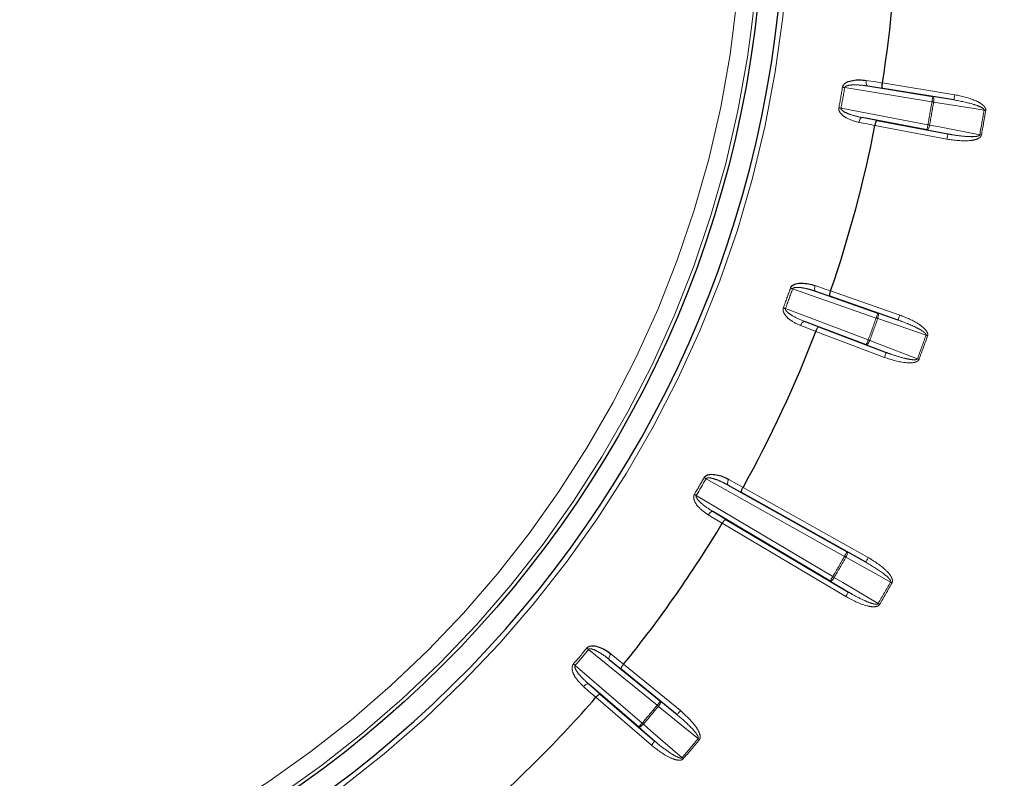
# Model space of a CAD drawing. Units: millimetres. Extents: x 11 to 1716, y 11 to 1106.
# Drawn here: x 312 to 340, y 287 to 308 of the extents above; entities that cross this region are included whole.
import ezdxf

# ---------------------------------------------------------------- set-up
doc = ezdxf.new("R2010")
doc.units = ezdxf.units.MM
doc.linetypes.add('PHANTOM', pattern=[12.7, 6.35, -1.27, 1.27, -1.27, 1.27, -1.27])
doc.styles.add('SLDTEXTSTYLE0', font='TXT', dxfattribs={"width": 0.75})
doc.dimstyles.new('SLDDIMSTYLE0', dxfattribs={"dimtxt": 9.525, "dimasz": 10.16, "dimexe": 0, "dimexo": 0.0625, "dimgap": 2.38125, "dimtad": 0, "dimtih": 1, "dimtoh": 1, "dimdec": 1, "dimrnd": 1e-09, "dimzin": 12, "dimdsep": 46, "dimtxsty": 'SLDTEXTSTYLE0', "dimsah": 1, "dimcen": 0.09, "dimadec": 0, "dimazin": 3, "dimtfac": 1, "dimtdec": 1, "dimtofl": 0, "dimtmove": 0, "dimatfit": 3, "dimfxl": 0, "dimfrac": 2, "dimtolj": 1, "dimtzin": 12, "dimarcsym": 0})

# ---------------------------------------------------------------- blocks, each defined once
blk = doc.blocks.new('_D_2')
at = {"color": 7, "linetype": 'Continuous', "lineweight": 18, "ltscale": 4}
for p, q in [((119.999, 528.677), (87.276, 528.677)), ((92.356, 528.677), (92.356, 363.675)), ((80.044, 361.744), (77.147, 361.744)), ((77.147, 361.744), (77.147, 346.61)), ((104.668, 361.744), (107.565, 361.744)), ((107.565, 361.744), (107.565, 346.61)), ((77.147, 346.61), (80.044, 346.61)), ((107.565, 346.61), (104.668, 346.61)), ((92.356, 166.977), (92.356, 331.978)), ((348.68, 166.977), (87.276, 166.977))]:
    blk.add_line(p, q, dxfattribs=at)
for points in [[(92.356, 528.677), (90.832, 518.517), (93.88, 518.517)], [(92.356, 166.977), (93.88, 177.137), (90.832, 177.137)]]:
    blk.add_solid(points, dxfattribs=at)
at = {"color": 7, "linetype": 'Continuous', "lineweight": 18, "ltscale": 4, "char_height": 9.525, "attachment_point": 1, "style": 'SLDTEXTSTYLE0'}
for s, insert in [('14.2', (80.044, 358.888)), ('361.7', (76.525, 344.257))]:
    blk.add_mtext(s, dxfattribs=dict(at, insert=insert))

msp = doc.modelspace()

# ---------------------------------------------------------------- linework, layer by layer
at = {"color": 8, "linetype": 'PHANTOM', "lineweight": 18, "ltscale": 4}
for p, q in [((337.866868, 305.975201), (335.384856, 306.379219)), ((336.467556, 306.356739), (336.038403, 306.424804)), ((336.458831, 306.510128), (338.515322, 306.175376)), ((337.890967, 306.123247), (338.491223, 306.02733)), ((335.281323, 305.792036), (337.751831, 305.322791)), ((335.879862, 305.525674), (336.306415, 305.442855)), ((338.292714, 304.912904), (336.245752, 305.301701)), ((338.320702, 305.060264), (337.723843, 305.175431)), ((336.278606, 299.824629), (333.904456, 300.653506)), ((334.966801, 300.443359), (334.55599, 300.584912)), ((334.984846, 300.595932), (336.951963, 299.909161)), ((333.70053, 300.093223), (336.052026, 299.202106)), ((336.328044, 299.966241), (336.902525, 299.767548)), ((334.243725, 299.726972), (334.649413, 299.571342)), ((336.513511, 298.704525), (334.565166, 299.442865)), ((336.566664, 298.844785), (335.998874, 299.061845)), ((335.379045, 293.044132), (331.441271, 295.252389)), ((332.450728, 294.860295), (332.070875, 295.071284)), ((332.495089, 295.007388), (336.056832, 293.010005)), ((331.165511, 294.774759), (335.046805, 292.468674)), ((331.637155, 294.320057), (332.009803, 294.09659)), ((335.415251, 291.898758), (331.904597, 293.984627)), ((335.452411, 293.174959), (335.983466, 292.879178)), ((335.491869, 292.027707), (334.970187, 292.339723)), ((330.05033, 288.80687), (328.102856, 290.397764)), ((329.029258, 289.836948), (328.691635, 290.11047)), ((327.719598, 289.941018), (329.6245, 288.299383)), ((329.098399, 289.974149), (330.711994, 288.655999)), ((328.104771, 289.411071), (328.432764, 289.126073)), ((329.887974, 287.673972), (328.309655, 289.034159)), ((330.145224, 288.923032), (330.617099, 288.539837)), ((329.985894, 287.787595), (329.52658, 288.185761))]:
    msp.add_line(p, q, dxfattribs=at)
at = {"color": 7, "linetype": 'Continuous', "lineweight": 25, "ltscale": 4}
for p, q in [((336.038403, 306.424804), (337.890967, 306.123247)), ((338.491223, 306.02733), (336.467556, 306.356739)), ((337.723843, 305.175431), (335.879862, 305.525674)), ((336.306415, 305.442855), (338.320702, 305.060264)), ((334.55599, 300.584912), (336.328044, 299.966241)), ((336.902525, 299.767548), (334.966801, 300.443359)), ((335.998874, 299.061845), (334.243725, 299.726972)), ((334.649413, 299.571342), (336.566664, 298.844785)), ((332.070875, 295.071284), (335.452411, 293.174959)), ((335.983466, 292.879178), (332.450728, 294.860295)), ((334.970187, 292.339723), (331.637155, 294.320057)), ((332.009803, 294.09659), (335.491869, 292.027707)), ((328.691635, 290.11047), (330.145224, 288.923032)), ((330.617099, 288.539837), (329.029258, 289.836948)), ((329.52658, 288.185761), (328.104771, 289.411071)), ((328.432764, 289.126073), (329.985894, 287.787595))]:
    msp.add_line(p, q, dxfattribs=at)
at = {"color": 7, "linetype": 'Continuous', "lineweight": 25, "ltscale": 16}
for p, q in [((334.984796, 300.595786), (334.984847, 300.595932)), ((334.565164, 299.442865), (334.56522, 299.443009)), ((332.495013, 295.007253), (332.495088, 295.007388)), ((331.904596, 293.984626), (331.904675, 293.984758)), ((329.098301, 289.974028), (329.098398, 289.974148)), ((328.309654, 289.034159), (328.309755, 289.034276))]:
    msp.add_line(p, q, dxfattribs=at)
at = {"color": 8, "linetype": 'PHANTOM', "lineweight": 18, "ltscale": 4, "flags": 128}
for points in [[(335.384856, 306.379219), (335.376791, 306.380568), (335.368752, 306.381914), (335.360757, 306.38325), (335.352837, 306.384576), (335.345011, 306.385885), (335.337303, 306.387174), (335.329737, 306.38844), (335.322335, 306.389678)], [(336.038403, 306.424804), (336.026765, 306.429816), (336.016483, 306.440256), (336.007948, 306.455729), (336.001485, 306.475647), (335.997335, 306.499255), (335.995662, 306.525656), (335.996523, 306.553848), (335.999891, 306.582761)], [(335.999891, 306.582761), (336.268424, 306.54017), (336.458809, 306.509975)], [(337.866868, 305.975201), (337.871547, 306.003926), (337.876044, 306.031559), (337.880194, 306.057051), (337.883837, 306.079432), (337.886836, 306.097851), (337.889075, 306.111609), (337.890472, 306.120183), (337.890967, 306.123247)], [(337.890967, 306.123247), (337.899565, 306.118709), (337.906915, 306.108705), (337.912741, 306.093616), (337.916821, 306.074017), (337.918996, 306.050653), (337.919186, 306.024417), (337.917383, 305.996305), (337.913658, 305.967389)], [(338.515322, 306.175376), (338.510643, 306.146651), (338.506147, 306.119017), (338.501997, 306.093526), (338.498353, 306.071146), (338.495355, 306.052726), (338.493116, 306.038968), (338.491722, 306.030394), (338.491223, 306.02733)], [(335.281323, 305.792036), (335.27328, 305.793527), (335.265263, 305.795013), (335.257295, 305.79649), (335.249401, 305.797954), (335.241597, 305.799401), (335.233915, 305.800826), (335.226371, 305.802224), (335.218992, 305.803592)], [(337.913658, 305.967389), (337.907977, 305.968338), (337.902229, 305.969298), (337.896421, 305.970267), (337.890569, 305.971244), (337.884679, 305.972228), (337.878759, 305.973216), (337.872818, 305.974208), (337.866868, 305.975201)], [(339.349295, 305.737996), (339.068252, 305.782902), (337.913658, 305.967389)], [(335.879862, 305.525674), (335.867214, 305.524945), (335.853982, 305.518651), (335.840668, 305.50703), (335.827782, 305.490524), (335.815809, 305.469759), (335.805207, 305.445524), (335.796374, 305.418737), (335.789646, 305.390416)], [(339.396081, 305.730196), (339.390132, 305.731188), (339.384194, 305.732178), (339.378274, 305.733165), (339.372381, 305.734148), (339.366529, 305.735123), (339.360725, 305.736091), (339.354976, 305.737049), (339.349295, 305.737996)], [(336.245782, 305.301853), (335.978876, 305.353676), (335.789646, 305.390416)], [(337.723843, 305.175431), (337.724421, 305.17848), (337.726045, 305.187015), (337.728645, 305.200709), (337.732128, 305.219043), (337.736356, 305.24132), (337.741177, 305.266693), (337.7464, 305.294199), (337.751831, 305.322791)], [(337.798468, 305.314129), (337.792079, 305.285683), (337.784159, 305.258651), (337.775006, 305.234061), (337.76497, 305.21285), (337.754435, 305.195828), (337.743803, 305.183641), (337.733473, 305.176755), (337.723843, 305.175431)], [(337.798468, 305.314129), (337.792806, 305.315181), (337.787076, 305.316245), (337.781291, 305.31732), (337.775457, 305.318403), (337.769582, 305.319494), (337.763681, 305.32059), (337.757762, 305.321689), (337.751831, 305.322791)], [(337.798468, 305.314129), (338.077921, 305.260206), (339.225985, 305.038671)], [(338.292714, 304.912904), (338.298145, 304.941497), (338.303368, 304.969002), (338.308188, 304.994375), (338.312417, 305.016652), (338.3159, 305.034986), (338.3185, 305.048681), (338.320124, 305.057215), (338.320702, 305.060264)], [(339.272618, 305.029998), (339.266691, 305.0311), (339.260771, 305.032202), (339.25487, 305.033299), (339.248996, 305.034391), (339.243162, 305.035476), (339.237376, 305.036552), (339.231647, 305.037618), (339.225985, 305.038671)], [(334.55599, 300.584912), (334.545399, 300.591868), (334.537088, 300.603935), (334.531366, 300.620655), (334.528461, 300.641393), (334.528475, 300.665362), (334.531411, 300.691653), (334.537155, 300.719267), (334.545489, 300.747156)], [(334.545489, 300.747156), (334.802549, 300.658582), (334.984797, 300.595786)], [(333.904456, 300.653506), (333.896748, 300.656235), (333.889063, 300.658956), (333.881422, 300.661661), (333.873853, 300.664341), (333.866372, 300.66699), (333.859004, 300.669598), (333.851773, 300.672159), (333.844698, 300.674663)], [(333.70053, 300.093223), (333.69287, 300.096086), (333.685234, 300.098942), (333.677645, 300.101781), (333.67012, 300.104594), (333.662688, 300.107373), (333.655368, 300.110111), (333.648182, 300.112798), (333.641152, 300.115426)], [(336.278606, 299.824629), (336.288198, 299.852106), (336.297426, 299.878538), (336.305938, 299.902922), (336.313411, 299.92433), (336.319565, 299.941949), (336.324158, 299.955109), (336.327023, 299.963311), (336.328044, 299.966241)], [(336.328044, 299.966241), (336.335722, 299.960279), (336.341224, 299.949151), (336.344342, 299.93328), (336.344953, 299.91327), (336.343038, 299.889884), (336.338672, 299.864012), (336.332015, 299.83664), (336.323324, 299.808812)], [(336.951963, 299.909161), (336.94237, 299.881684), (336.933143, 299.855251), (336.924631, 299.830868), (336.917154, 299.80946), (336.911003, 299.791841), (336.90641, 299.778681), (336.903545, 299.770479), (336.902525, 299.767548)], [(334.243725, 299.726972), (334.231141, 299.728451), (334.217015, 299.724549), (334.201887, 299.715417), (334.18633, 299.701399), (334.170933, 299.683029), (334.156282, 299.661002), (334.142934, 299.636156), (334.131393, 299.609434)], [(334.565218, 299.443009), (334.311366, 299.540392), (334.131393, 299.609434)], [(336.323324, 299.808812), (336.317893, 299.810732), (336.312398, 299.812676), (336.306851, 299.814638), (336.301255, 299.816617), (336.295626, 299.818608), (336.289968, 299.82061), (336.28429, 299.822618), (336.278606, 299.824629)], [(337.697315, 299.333607), (337.428346, 299.426633), (336.323324, 299.808812)], [(337.742041, 299.317802), (337.736353, 299.319811), (337.730675, 299.321817), (337.725017, 299.323818), (337.719388, 299.325808), (337.713792, 299.327785), (337.708242, 299.329746), (337.702747, 299.331688), (337.697315, 299.333607)], [(335.998874, 299.061845), (335.999973, 299.064748), (336.00305, 299.072871), (336.007989, 299.085906), (336.014602, 299.103357), (336.022637, 299.124561), (336.03179, 299.148712), (336.041711, 299.174892), (336.052026, 299.202106)], [(336.09645, 299.185478), (336.085218, 299.158573), (336.072724, 299.133327), (336.059439, 299.1107), (336.045876, 299.091554), (336.032543, 299.076621), (336.019951, 299.066466), (336.008585, 299.061477), (335.998874, 299.061845)], [(336.09645, 299.185478), (336.091056, 299.187497), (336.085598, 299.18954), (336.080085, 299.191604), (336.074527, 299.193683), (336.068935, 299.195777), (336.063314, 299.197881), (336.057674, 299.199992), (336.052026, 299.202106)], [(336.09645, 299.185478), (336.362291, 299.083848), (337.454445, 298.66632)], [(336.513511, 298.704525), (336.523827, 298.731739), (336.533747, 298.757919), (336.5429, 298.78207), (336.550936, 298.803274), (336.557548, 298.820725), (336.562488, 298.83376), (336.565565, 298.841883), (336.566664, 298.844785)], [(337.498865, 298.64968), (337.493218, 298.651795), (337.487578, 298.653908), (337.481956, 298.656013), (337.476365, 298.658109), (337.470807, 298.66019), (337.465297, 298.662255), (337.459839, 298.664299), (337.454445, 298.66632)], [(331.386115, 295.283639), (331.392645, 295.279938), (331.399321, 295.276157), (331.40612, 295.272305), (331.413023, 295.268393), (331.420011, 295.264433), (331.427063, 295.26044), (331.434156, 295.25642), (331.441271, 295.252389)], [(332.088813, 295.232876), (332.075744, 295.206866), (332.065276, 295.180676), (332.057803, 295.155299), (332.053612, 295.131699), (332.05286, 295.110773), (332.055576, 295.093312), (332.061659, 295.079979), (332.070875, 295.071284)], [(332.088813, 295.232876), (332.326501, 295.100852), (332.495015, 295.007252)], [(331.110868, 294.806899), (331.117339, 294.803093), (331.123951, 294.799204), (331.130687, 294.795242), (331.137526, 294.791219), (331.144448, 294.787147), (331.151433, 294.783038), (331.158462, 294.778903), (331.165511, 294.774759)], [(331.506181, 294.223725), (331.52217, 294.248049), (331.539619, 294.270211), (331.557858, 294.28937), (331.576201, 294.3048), (331.593949, 294.315915), (331.610429, 294.322293), (331.625014, 294.323691), (331.637155, 294.320057)], [(331.904675, 293.984759), (331.671494, 294.124589), (331.506181, 294.223725)], [(335.379045, 293.044132), (335.393279, 293.069516), (335.406973, 293.093936), (335.419606, 293.116463), (335.4307, 293.13624), (335.439827, 293.152516), (335.446644, 293.164675), (335.450895, 293.172251), (335.452411, 293.174959)], [(335.420329, 293.020771), (335.433736, 293.046658), (335.445061, 293.07245), (335.453871, 293.097162), (335.459832, 293.119854), (335.462715, 293.139664), (335.462409, 293.155835), (335.458934, 293.167751), (335.452411, 293.174959)], [(335.379045, 293.044132), (335.384294, 293.041161), (335.389535, 293.038196), (335.394758, 293.03524), (335.399959, 293.032299), (335.405122, 293.029376), (335.410244, 293.026478), (335.415314, 293.023608), (335.420329, 293.020771)], [(336.690463, 292.313357), (336.441818, 292.451841), (335.420329, 293.020771)], [(335.983466, 292.879178), (335.984982, 292.881885), (335.989233, 292.889462), (335.99605, 292.90162), (336.005177, 292.917897), (336.016267, 292.937675), (336.028903, 292.960202), (336.042597, 292.984621), (336.056832, 293.010005)], [(334.970187, 292.339723), (334.971774, 292.342392), (334.976211, 292.349859), (334.98333, 292.361844), (334.992863, 292.377887), (335.004445, 292.397381), (335.01764, 292.419584), (335.031937, 292.443653), (335.046805, 292.468674)], [(334.970187, 292.339723), (334.97969, 292.337679), (334.991749, 292.340626), (335.005905, 292.348449), (335.021618, 292.360851), (335.038293, 292.377358), (335.055287, 292.397344), (335.071962, 292.420048), (335.087679, 292.444603)], [(335.046805, 292.468674), (335.052002, 292.465613), (335.057191, 292.462557), (335.062362, 292.459511), (335.067506, 292.456481), (335.072621, 292.453469), (335.077691, 292.450481), (335.082713, 292.447525), (335.087679, 292.444603)], [(335.087679, 292.444603), (335.331927, 292.298514), (336.335383, 291.698341)], [(336.690463, 292.313357), (336.695477, 292.310522), (336.700547, 292.307654), (336.705669, 292.304755), (336.710836, 292.301835), (336.716033, 292.298894), (336.72126, 292.295939), (336.726501, 292.292976), (336.73175, 292.290007)], [(335.491869, 292.027707), (335.490282, 292.02504), (335.485845, 292.017571), (335.478726, 292.005588), (335.469193, 291.989544), (335.457611, 291.970049), (335.444416, 291.947846), (335.430119, 291.923777), (335.415251, 291.898758)], [(336.335383, 291.698341), (336.340345, 291.695417), (336.345363, 291.692459), (336.350437, 291.68947), (336.355548, 291.686458), (336.360692, 291.683425), (336.365863, 291.680378), (336.371052, 291.677321), (336.376249, 291.674259)], [(328.102856, 290.397764), (328.096546, 290.402967), (328.090254, 290.408152), (328.083999, 290.413306), (328.077804, 290.418414), (328.071679, 290.423461), (328.065648, 290.428433), (328.059729, 290.433311), (328.053936, 290.438085)], [(328.691635, 290.11047), (328.684061, 290.120629), (328.680377, 290.134811), (328.680723, 290.152478), (328.685086, 290.17296), (328.693296, 290.195479), (328.705046, 290.219181), (328.719887, 290.243165), (328.737258, 290.266522)], [(328.737258, 290.266522), (328.948523, 290.09537), (329.098302, 289.974028)], [(327.719598, 289.941018), (327.713381, 289.946328), (327.707182, 289.951624), (327.70102, 289.956887), (327.694911, 289.962105), (327.68888, 289.967259), (327.682938, 289.972334), (327.677104, 289.977317), (327.671397, 289.982191)], [(328.104771, 289.411071), (328.09345, 289.416765), (328.078843, 289.417929), (328.061506, 289.414522), (328.042089, 289.406671), (328.021339, 289.394674), (328.000038, 289.378987), (327.978998, 289.360206), (327.959012, 289.339042)], [(328.309755, 289.034276), (328.104518, 289.21261), (327.959012, 289.339042)], [(330.05033, 288.80687), (330.068744, 288.829408), (330.086454, 288.851089), (330.102793, 288.871092), (330.117139, 288.888651), (330.128945, 288.903105), (330.137766, 288.913899), (330.143261, 288.920627), (330.145224, 288.923032)], [(330.086942, 288.77671), (330.082498, 288.780372), (330.078001, 288.784079), (330.073457, 288.787821), (330.068878, 288.791592), (330.064266, 288.79539), (330.059636, 288.799207), (330.054987, 288.803035), (330.05033, 288.80687)], [(330.145224, 288.923032), (330.150399, 288.914803), (330.151762, 288.902465), (330.149266, 288.886485), (330.142997, 288.867471), (330.133199, 288.846151), (330.120246, 288.823334), (330.10463, 288.799889), (330.086942, 288.77671)], [(331.215545, 287.860231), (330.994613, 288.039641), (330.086942, 288.77671)], [(330.711994, 288.655999), (330.693583, 288.633461), (330.67587, 288.61178), (330.65953, 288.591777), (330.645184, 288.574218), (330.633379, 288.559764), (330.624561, 288.54897), (330.619066, 288.542242), (330.617099, 288.539837)], [(329.52658, 288.185761), (329.528607, 288.188112), (329.53428, 288.194693), (329.543378, 288.205252), (329.555563, 288.219388), (329.570364, 288.236565), (329.587224, 288.25613), (329.605501, 288.277338), (329.6245, 288.299383)], [(329.66056, 288.268565), (329.640805, 288.247124), (329.620428, 288.227673), (329.600207, 288.210954), (329.58091, 288.197602), (329.563274, 288.188129), (329.547971, 288.182893), (329.535584, 288.182094), (329.52658, 288.185761)], [(329.66056, 288.268565), (329.656179, 288.272307), (329.65175, 288.276094), (329.647276, 288.279916), (329.642765, 288.283772), (329.638227, 288.287654), (329.633664, 288.291552), (329.629085, 288.295466), (329.6245, 288.299383)], [(329.66056, 288.268565), (329.87561, 288.082141), (330.759096, 287.316253)], [(331.252168, 287.830082), (331.247512, 287.833915), (331.242863, 287.837743), (331.238228, 287.841558), (331.233616, 287.845354), (331.229034, 287.849126), (331.224493, 287.852866), (331.219993, 287.856571), (331.215545, 287.860231)], [(329.887974, 287.673972), (329.906973, 287.696018), (329.92525, 287.717226), (329.94211, 287.73679), (329.956915, 287.753967), (329.969096, 287.768104), (329.978197, 287.778662), (329.983867, 287.785242), (329.985894, 287.787595)], [(330.795146, 287.285424), (330.79056, 287.289345), (330.785985, 287.293258), (330.781422, 287.297159), (330.776885, 287.30104), (330.772373, 287.304898), (330.767903, 287.308722), (330.763474, 287.312509), (330.759096, 287.316253)]]:
    msp.add_lwpolyline(points, dxfattribs=at)
at = {"color": 7, "linetype": 'Continuous', "lineweight": 25, "ltscale": 4, "flags": 128}
for points in [[(336.458809, 306.509975), (336.458809, 306.509994), (336.458813, 306.510013), (336.458817, 306.510032), (336.45882, 306.510051), (336.458824, 306.510071), (336.458824, 306.51009), (336.458828, 306.510109), (336.458831, 306.510128)], [(336.245752, 305.301701), (336.245756, 305.30172), (336.24576, 305.301739), (336.245763, 305.301758), (336.245767, 305.301777), (336.245771, 305.301796), (336.245775, 305.301815), (336.245778, 305.301834), (336.245782, 305.301853)]]:
    msp.add_lwpolyline(points, dxfattribs=at)
at = {"color": 7, "linetype": 'Continuous', "lineweight": 25, "ltscale": 16}
msp.add_circle((301.922057, 311.976894), 31.155163, dxfattribs=at)
at = {"color": 8, "linetype": 'PHANTOM', "lineweight": 18, "ltscale": 16}
for radius in [31.056775, 30.55708]:
    msp.add_circle((301.922057, 311.976894), radius, dxfattribs=at)
for radius, start, end in [(31.897141, 187.2394765, 182.7605235), (33.864368, 349.4965398, 350.5034602), (33.927761, 349.4965398, 350.5034602), (36.442419, 349.479212, 350.520788), (36.489853, 349.479212, 350.520788), (37.943668, 349.4638492, 350.5361508), (37.991102, 349.4638492, 350.5361508), (33.864368, 339.4965398, 340.5034602), (33.927761, 339.4965398, 340.5034602), (36.442419, 339.479212, 340.520788), (36.489853, 339.479212, 340.520788), (37.943668, 339.4638492, 340.5361508), (37.991102, 339.4638492, 340.5361508), (33.864368, 329.5343019, 330.4656981), (33.927761, 329.5343019, 330.4656981), (38.442419, 329.5048111, 330.4951889), (38.489853, 329.5048111, 330.4951889), (39.943668, 329.4906617, 330.5093383), (39.991102, 329.4906617, 330.5093383), (33.864368, 319.4965398, 320.5034602), (33.927761, 319.4965398, 320.5034602), (36.442419, 319.479212, 320.520788), (36.489853, 319.479212, 320.520788), (37.943668, 319.4638492, 320.5361508), (37.991102, 319.4638492, 320.5361508)]:
    msp.add_arc((301.922057, 311.976894), radius, start, end, dxfattribs=at)
at = {"color": 7, "linetype": 'Continuous', "lineweight": 25, "ltscale": 16}
for radius, start, end in [(31.752795, 187.2394765, 90), (34.96676, 351.0053755, 359.0323866), (34.96676, 341.0053755, 348.9946245), (34.96676, 330.9676134, 338.9946245), (34.96676, 321.0053755, 329.0323866), (34.96676, 311.0053755, 318.9946245)]:
    msp.add_arc((301.922057, 311.976894), radius, start, end, dxfattribs=at)
at = {"color": 7, "linetype": 'Continuous', "lineweight": 25, "ltscale": 4}
for points, knots in [([(335.322335, 306.389678), (335.326505, 306.404854), (335.335876, 306.438954), (335.378574, 306.490602), (335.470914, 306.551283), (335.684253, 306.609075), (335.873476, 306.602751), (335.999562, 306.582813), (335.999891, 306.582761)], [0, 0, 0, 0, 0.057303533, 0.128755388, 0.245497473, 0.482517362, 0.998649472, 1, 1, 1, 1]), ([(336.467556, 306.356739), (336.467291, 306.356803), (336.464761, 306.357412), (336.459216, 306.362346), (336.453088, 306.381203), (336.450433, 306.416203), (336.451979, 306.460716), (336.456532, 306.493553), (336.458809, 306.509975)], [0, 0, 0, 0, 0.015959993, 0.152145207, 0.36881467, 0.58068387, 0.790303104, 1, 1, 1, 1]), ([(336.245782, 305.301853), (336.24926, 305.318063), (336.256215, 305.350476), (336.269982, 305.392835), (336.284451, 305.424816), (336.296656, 305.440441), (336.303561, 305.443178), (336.306144, 305.442886), (336.306415, 305.442855)], [0, 0, 0, 0, 0.209696625, 0.419311782, 0.631182929, 0.84785372, 0.984040669, 1, 1, 1, 1]), ([(333.844698, 300.674663), (333.851441, 300.688885), (333.866591, 300.720839), (333.91761, 300.764288), (334.019087, 300.808012), (334.239199, 300.827863), (334.424555, 300.788877), (334.545175, 300.747265), (334.545489, 300.747156)], [0, 0, 0, 0, 0.0573034902, 0.128756506, 0.245500919, 0.4825177244, 0.9986522247, 1, 1, 1, 1]), ([(334.966801, 300.443359), (334.966552, 300.443468), (334.964179, 300.444507), (334.959554, 300.450329), (334.956804, 300.469963), (334.960265, 300.504893), (334.969517, 300.548462), (334.979703, 300.58001), (334.984797, 300.595787)], [0, 0, 0, 0, 0.015956506, 0.152142851, 0.368812626, 0.58068249, 0.790301568, 1, 1, 1, 1]), ([(334.565218, 299.443009), (334.571458, 299.458369), (334.583934, 299.489083), (334.604851, 299.528407), (334.624657, 299.557389), (334.639381, 299.570659), (334.64666, 299.572153), (334.649152, 299.571419), (334.649413, 299.571342)], [0, 0, 0, 0, 0.209697109, 0.419316659, 0.631189872, 0.847854139, 0.984041257, 1, 1, 1, 1]), ([(331.386115, 295.283639), (331.395234, 295.296467), (331.415723, 295.32529), (331.473531, 295.359184), (331.581077, 295.38455), (331.801283, 295.36574), (331.976986, 295.295018), (332.088522, 295.233038), (332.088813, 295.232876)], [0, 0, 0, 0, 0.057303063, 0.128756446, 0.245498953, 0.482520175, 0.998651956, 1, 1, 1, 1]), ([(332.450728, 294.860295), (332.450501, 294.860446), (332.448333, 294.861881), (332.444809, 294.868424), (332.44552, 294.888234), (332.455016, 294.922026), (332.471717, 294.963315), (332.487245, 294.992605), (332.495011, 295.007252)], [0, 0, 0, 0, 0.015959464, 0.152148371, 0.368817048, 0.580686996, 0.79030259, 1, 1, 1, 1]), ([(331.904675, 293.984759), (331.913477, 293.998808), (331.931078, 294.0269), (331.958484, 294.062011), (331.982999, 294.08713), (331.999804, 294.097652), (332.007228, 294.097868), (332.009559, 294.096712), (332.009803, 294.09659)], [0, 0, 0, 0, 0.2096929418, 0.4193136786, 0.6311813152, 0.8478515339, 0.9840401843, 1, 1, 1, 1]), ([(328.053936, 290.438085), (328.065136, 290.449142), (328.090303, 290.473987), (328.153105, 290.497368), (328.263417, 290.503745), (328.47705, 290.447124), (328.63786, 290.347063), (328.737, 290.266732), (328.737258, 290.266522)], [0, 0, 0, 0, 0.057303892, 0.128758693, 0.245500636, 0.482520436, 0.998651956, 1, 1, 1, 1]), ([(329.029258, 289.836948), (329.029061, 289.837136), (329.027182, 289.838926), (329.024833, 289.845975), (329.028965, 289.865367), (329.044161, 289.897007), (329.067757, 289.934783), (329.088119, 289.960944), (329.098302, 289.974028)], [0, 0, 0, 0, 0.015957986, 0.152143808, 0.368813684, 0.58068432, 0.790298482, 1, 1, 1, 1]), ([(328.309755, 289.034276), (328.320871, 289.046576), (328.3431, 289.07117), (328.376206, 289.100968), (328.404724, 289.121429), (328.423105, 289.128863), (328.430459, 289.127777), (328.432545, 289.126235), (328.432764, 289.126073)], [0, 0, 0, 0, 0.20969075, 0.419316436, 0.631181293, 0.847855362, 0.984042286, 1, 1, 1, 1])]:
    msp.add_open_spline(points, degree=3, knots=knots, dxfattribs=at)
at = {"color": 8, "linetype": 'PHANTOM', "lineweight": 18, "ltscale": 4}
for points, knots in [([(335.384856, 306.379219), (335.386289, 306.383947), (335.388701, 306.391906), (335.401926, 306.407953), (335.436773, 306.428694), (335.525682, 306.451172), (335.676997, 306.459884), (335.85864, 306.45051), (335.984219, 306.432552), (336.038403, 306.424804)], [0, 0, 0, 0, 0.021073008, 0.035476607, 0.089093757, 0.195001143, 0.437739192, 0.75740041, 1, 1, 1, 1]), ([(338.491223, 306.02733), (338.678609, 305.992534), (338.936641, 305.94462), (339.210701, 305.84997), (339.306801, 305.798469), (339.337466, 305.770769), (339.346999, 305.755777), (339.350061, 305.745885), (339.349491, 305.740014), (339.349295, 305.737996)], [0, 0, 0, 0, 0.6168601745, 0.8494251186, 0.9365600476, 0.9678217359, 0.9812077684, 0.9935396371, 1, 1, 1, 1]), ([(338.515322, 306.175376), (338.713411, 306.133562), (338.989563, 306.075271), (339.269961, 305.927232), (339.36294, 305.838668), (339.392431, 305.784688), (339.398866, 305.752181), (339.396587, 305.734187), (339.396081, 305.730196)], [0, 0, 0, 0, 0.582261052, 0.811717231, 0.907221167, 0.94759916, 0.98837811, 1, 1, 1, 1]), ([(335.789646, 305.390416), (335.666117, 305.423371), (335.480844, 305.472797), (335.293943, 305.607226), (335.228583, 305.704895), (335.214739, 305.765761), (335.217754, 305.792581), (335.218992, 305.803592)], [0, 0, 0, 0, 0.514776565, 0.772076893, 0.901282592, 0.959468787, 1, 1, 1, 1]), ([(335.879862, 305.525674), (335.75652, 305.553617), (335.575223, 305.594691), (335.381657, 305.679354), (335.306, 305.733592), (335.286375, 305.763166), (335.281532, 305.775918), (335.280319, 305.785019), (335.281123, 305.790639), (335.281323, 305.792036)], [0, 0, 0, 0, 0.5590307887, 0.8217070729, 0.9347367917, 0.9611895652, 0.9755013417, 0.9939099485, 1, 1, 1, 1]), ([(339.272618, 305.029998), (339.268945, 305.01824), (339.260714, 304.991888), (339.222312, 304.952347), (339.118818, 304.896107), (338.798827, 304.8413), (338.508152, 304.882425), (338.292714, 304.912904)], [0, 0, 0, 0, 0.03526451, 0.079031415, 0.154753229, 0.373533177, 1, 1, 1, 1]), ([(339.225985, 305.038671), (339.225113, 305.03574), (339.22326, 305.029506), (339.212296, 305.016996), (339.181668, 305.001301), (339.085247, 304.981898), (338.964277, 304.982287), (338.735927, 304.994791), (338.532597, 305.021416), (338.363157, 305.052481), (338.320702, 305.060264)], [0, 0, 0, 0, 0.009690639, 0.020610187, 0.052133216, 0.118513867, 0.337054055, 0.441573363, 0.860081581, 1, 1, 1, 1]), ([(333.904456, 300.653506), (333.906688, 300.657913), (333.910446, 300.665332), (333.926253, 300.678841), (333.964174, 300.693214), (334.055634, 300.699913), (334.206166, 300.682215), (334.383422, 300.641442), (334.503975, 300.601951), (334.55599, 300.584912)], [0, 0, 0, 0, 0.021073772, 0.035476966, 0.089089885, 0.194997807, 0.437740015, 0.757399222, 1, 1, 1, 1]), ([(334.131393, 299.609434), (334.015463, 299.663338), (333.841587, 299.744186), (333.680868, 299.909027), (333.633462, 300.016563), (333.630397, 300.078908), (333.638022, 300.104797), (333.641152, 300.115426)], [0, 0, 0, 0, 0.5147763471, 0.7720771366, 0.9012828874, 0.9594688791, 1, 1, 1, 1]), ([(334.243725, 299.726972), (334.127107, 299.775908), (333.955694, 299.847838), (333.779777, 299.964831), (333.714682, 300.03138), (333.700496, 300.063914), (333.697936, 300.077313), (333.698327, 300.086486), (333.700091, 300.091882), (333.70053, 300.093223)], [0, 0, 0, 0, 0.559035716, 0.821708263, 0.934736816, 0.961189695, 0.975502404, 0.993911303, 1, 1, 1, 1]), ([(336.951963, 299.909161), (337.139784, 299.833585), (337.40162, 299.728226), (337.652048, 299.533744), (337.728239, 299.430381), (337.747904, 299.3721), (337.748602, 299.338969), (337.743232, 299.321644), (337.742041, 299.317802)], [0, 0, 0, 0, 0.58226175, 0.811717674, 0.907221563, 0.947598629, 0.98837751, 1, 1, 1, 1]), ([(336.902525, 299.767548), (337.081017, 299.700739), (337.326805, 299.608742), (337.58028, 299.467952), (337.665965, 299.400537), (337.691364, 299.367938), (337.698144, 299.351516), (337.699443, 299.341243), (337.69786, 299.335561), (337.697315, 299.333607)], [0, 0, 0, 0, 0.616857934, 0.849426142, 0.936558117, 0.967822177, 0.981207865, 0.993539411, 1, 1, 1, 1]), ([(337.454445, 298.66632), (337.453077, 298.663585), (337.450169, 298.657768), (337.437203, 298.647347), (337.40431, 298.637216), (337.30599, 298.634841), (337.186922, 298.656237), (336.964213, 298.708204), (336.768595, 298.769731), (336.607122, 298.829747), (336.566664, 298.844785)], [0, 0, 0, 0, 0.0096916282, 0.020609593, 0.0521346938, 0.1185128041, 0.3370557812, 0.4415716485, 0.8600817552, 1, 1, 1, 1]), ([(337.498865, 298.64968), (337.493207, 298.638738), (337.480525, 298.614214), (337.435836, 298.581947), (337.324152, 298.544527), (336.999501, 298.546126), (336.720384, 298.637099), (336.513511, 298.704525)], [0, 0, 0, 0, 0.035265141, 0.079035007, 0.154753678, 0.373532267, 1, 1, 1, 1]), ([(331.441271, 295.252389), (331.444237, 295.25634), (331.449229, 295.262992), (331.46715, 295.273538), (331.506996, 295.281078), (331.598222, 295.271738), (331.743365, 295.228072), (331.910803, 295.15703), (332.022627, 295.09713), (332.070875, 295.071284)], [0, 0, 0, 0, 0.021072654, 0.035474888, 0.089092661, 0.194996083, 0.437737895, 0.757401049, 1, 1, 1, 1]), ([(331.506181, 294.223725), (331.401324, 294.296873), (331.244056, 294.406582), (331.114282, 294.596742), (331.086188, 294.710858), (331.093961, 294.772791), (331.105947, 294.796971), (331.110868, 294.806899)], [0, 0, 0, 0, 0.514776182, 0.772078888, 0.901284517, 0.959469401, 1, 1, 1, 1]), ([(331.637155, 294.320057), (331.530764, 294.388432), (331.374382, 294.488934), (331.221343, 294.63459), (331.168754, 294.711401), (331.160405, 294.745897), (331.160204, 294.759537), (331.162169, 294.768506), (331.164845, 294.773514), (331.165511, 294.774759)], [0, 0, 0, 0, 0.5590336379, 0.8217092458, 0.9347340929, 0.9611870067, 0.9755003488, 0.9939083443, 1, 1, 1, 1]), ([(335.983466, 292.879178), (336.147586, 292.782283), (336.373581, 292.648857), (336.598617, 292.466033), (336.671256, 292.384721), (336.690574, 292.348191), (336.694395, 292.330839), (336.693877, 292.320502), (336.691335, 292.315183), (336.690463, 292.313357)], [0, 0, 0, 0, 0.6168658566, 0.8494335379, 0.936568874, 0.9678324265, 0.9812196542, 0.9935506113, 1, 1, 1, 1]), ([(336.056832, 293.010005), (336.228604, 292.902849), (336.468068, 292.753466), (336.680766, 292.518313), (336.737773, 292.403252), (336.746977, 292.342434), (336.741888, 292.309697), (336.733588, 292.293577), (336.73175, 292.290007)], [0, 0, 0, 0, 0.582274602, 0.811732703, 0.907239685, 0.947616404, 0.988397198, 1, 1, 1, 1]), ([(336.335383, 291.698341), (336.333561, 291.695884), (336.329688, 291.690657), (336.315103, 291.682643), (336.280941, 291.678354), (336.183632, 291.693057), (336.069974, 291.734766), (335.859389, 291.8246), (335.677435, 291.919035), (335.528878, 292.006034), (335.491869, 292.027707)], [0, 0, 0, 0, 0.0096942516, 0.0206172432, 0.0521551223, 0.1185682757, 0.3372605015, 0.4419139977, 0.8609698287, 1, 1, 1, 1]), ([(336.376249, 291.674259), (336.368779, 291.664461), (336.352037, 291.642502), (336.302419, 291.618453), (336.18588, 291.600936), (335.866423, 291.65872), (335.607276, 291.796595), (335.415251, 291.898758)], [0, 0, 0, 0, 0.035271099, 0.079051269, 0.154807941, 0.373721888, 1, 1, 1, 1]), ([(328.102856, 290.397764), (328.10646, 290.401143), (328.112527, 290.406832), (328.132003, 290.414117), (328.172553, 290.414654), (328.260788, 290.389665), (328.396188, 290.321553), (328.548811, 290.222615), (328.648585, 290.144272), (328.691635, 290.11047)], [0, 0, 0, 0, 0.021072569, 0.035477069, 0.089094097, 0.194999247, 0.43773732, 0.757403261, 1, 1, 1, 1]), ([(327.959012, 289.339042), (327.86851, 289.429346), (327.732772, 289.564787), (327.638127, 289.774655), (327.630354, 289.891921), (327.648802, 289.951553), (327.66482, 289.973274), (327.671397, 289.982191)], [0, 0, 0, 0, 0.514774001, 0.772076189, 0.901282059, 0.959468651, 1, 1, 1, 1]), ([(328.104771, 289.411071), (328.011926, 289.496942), (327.875454, 289.623161), (327.750143, 289.793263), (327.711755, 289.878066), (327.70954, 289.913489), (327.711718, 289.926956), (327.715222, 289.935442), (327.718727, 289.939908), (327.719598, 289.941018)], [0, 0, 0, 0, 0.559034674, 0.821709487, 0.934736522, 0.961188212, 0.975502004, 0.993912008, 1, 1, 1, 1]), ([(330.617099, 288.539837), (330.761983, 288.416011), (330.961489, 288.2455), (331.15151, 288.026503), (331.20898, 287.933848), (331.221689, 287.894528), (331.222451, 287.876777), (331.220152, 287.86668), (331.216724, 287.861881), (331.215545, 287.860231)], [0, 0, 0, 0, 0.616860446, 0.849425406, 0.936558219, 0.967821108, 0.981208404, 0.993539859, 1, 1, 1, 1]), ([(330.711994, 288.655999), (330.862641, 288.520744), (331.072656, 288.332186), (331.241453, 288.063781), (331.277709, 287.940592), (331.276244, 287.879101), (331.265571, 287.847729), (331.254601, 287.833285), (331.252168, 287.830082)], [0, 0, 0, 0, 0.582261201, 0.811718418, 0.907222395, 0.947599736, 0.988378354, 1, 1, 1, 1]), ([(330.795146, 287.285424), (330.786085, 287.277077), (330.765779, 287.258372), (330.71275, 287.243332), (330.595003, 287.246372), (330.290479, 287.358906), (330.05931, 287.539857), (329.887974, 287.673972)], [0, 0, 0, 0, 0.035267052, 0.079034048, 0.154754893, 0.373533202, 1, 1, 1, 1]), ([(330.759096, 287.316253), (330.756876, 287.31415), (330.752155, 287.309677), (330.736404, 287.304326), (330.702031, 287.306048), (330.608826, 287.337452), (330.504257, 287.398276), (330.312753, 287.523281), (330.149976, 287.648002), (330.018769, 287.759627), (329.985894, 287.787595)], [0, 0, 0, 0, 0.009689833, 0.020610892, 0.052134794, 0.118512988, 0.337055894, 0.441573978, 0.86008169, 1, 1, 1, 1])]:
    msp.add_open_spline(points, degree=3, knots=knots, dxfattribs=at)

# ---------------------------------------------------------------- dimensions: what is measured, and where the dimension line sits
at = {"color": 7, "linetype": 'Continuous', "lineweight": 18, "ltscale": 4}
dim = msp.add_linear_dim(base=(92.355669, 166.976894), p1=(125.079305, 528.676894), p2=(353.759558, 166.976894), angle=90, dimstyle='SLDDIMSTYLE0', dxfattribs=at)
dim.commit()
dim.dimension.update_dxf_attribs({"geometry": '_D_2', "text_midpoint": (92.355669, 347.826894), "dimtype": 160})

doc.saveas('drawing.dxf')
